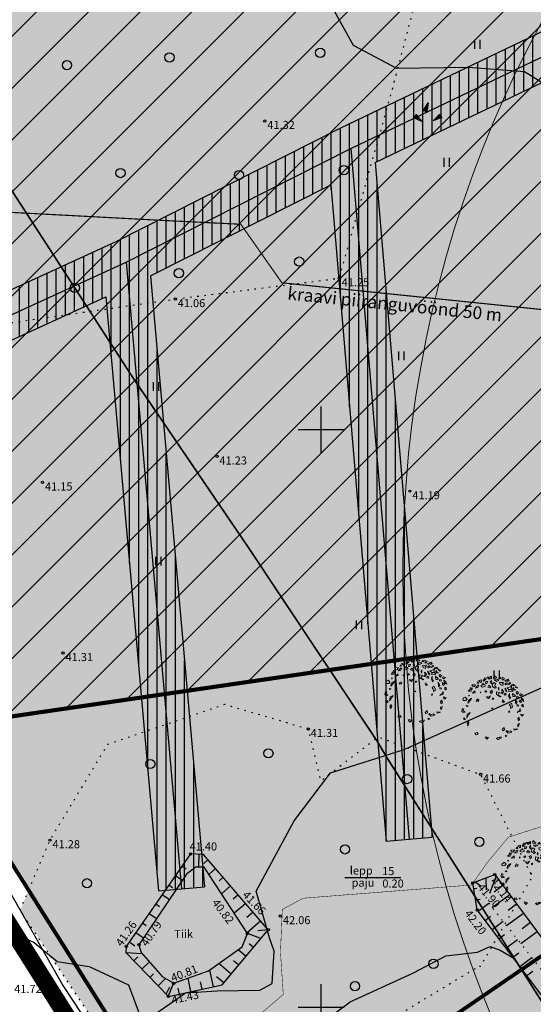
# Model space of a CAD drawing. Units: metres. Extents: x 550167 to 553773, y 6574194 to 6579420.
# Drawn here: x 553024 to 553068, y 6575750 to 6575835 of the extents above; entities that cross this region are included whole.
import ezdxf
from ezdxf.enums import TextEntityAlignment as Align

# ---------------------------------------------------------------- set-up
doc = ezdxf.new("R2010")
doc.units = ezdxf.units.M
doc.header["$LTSCALE"] = 0.5
for name, pattern in [('ACAD_ISO04W100', [30, 24, -3, 0, -3]), ('ISOPOHI', [0.2, 0.1, 0.1]), ('KOLVIK', [1.25, 0.25, -1]), ('NOLVAALL', [1.2, 0.2, -1]), ('NOLVAKRIIPS', [0.2, 0.1, 0.1]), ('NOLVAPEAL', [0.2, 0.1, 0.1]), ('VEEPIIR', [0.02, 0.01, 0.01]), ('VIITJOON', [0.2, 0.1, 0.1])]:
    doc.linetypes.add(name, pattern=pattern)
doc.layers.get('0').update_dxf_attribs({"color": 6, "plot": 0})
for name, color, linetype in [('0_hatch', 31, 'Continuous'), ('0_LEGEND TV', 7, 'Continuous'), ('0_planeeringuala piir', 210, 'ACAD_ISO04W100'), ('P_tehno servituut', 5, 'Continuous'), ('Topo_dtrass', 252, 'Continuous'), ('Topo_haljastus', 74, 'Continuous'), ('Topo_horisontaal', 252, 'Continuous'), ('Topo_kõrgus', 252, 'Continuous'), ('Topo_puu', 86, 'Continuous'), ('Topo_reljeef', 252, 'Continuous'), ('Topo_strass', 252, 'Continuous'), ('Topo_veekogu', 5, 'Continuous'), ('Topo_võrk', 7, 'Continuous')]:
    doc.layers.add(name, color=color, linetype=linetype)
for name, color, linetype, lineweight in [('0_kitsendus', 190, 'Continuous', 30), ('0_rohevõrgustik', 80, 'Continuous', 30), ('P_krunt', 1, 'Continuous', 80), ('P_puu', 86, 'Continuous', 13), ('Topo_piir', 36, 'Continuous', 30)]:
    doc.layers.add(name, color=color, linetype=linetype, lineweight=lineweight)
doc.styles.add('ATTR', font='romans.shx', dxfattribs={"width": 0.8, "height": 0.470416})
doc.styles.add('italic', font='italic.shx')
doc.styles.add('romans', font='romans.shx')
doc.linetypes.add('-D-', pattern='A,10,-1.5,["D",romans,S=1.4,R=0,X=-0.7,Y=-0.7],-1.5,10,-3', length=26)
doc.linetypes.add('-S-', pattern='A,10,-1.5,["S",romans,S=1.4,R=0,X=-0.7,Y=-0.7],-1.5,10,-3', length=26)
doc.linetypes.add('SI_KBL', pattern='A,8,-2,4,[132,mkm,S=0.5,R=0,X=0,Y=0],4,-2', length=20)

# ---------------------------------------------------------------- blocks, each defined once
blk = doc.blocks.new('Deciduous Tree 1 PV')
for points in [[(-17.825703, 50.144688), (-15.340965, 55.637398), (-11.893769, 55.475018), (-12.802246, 52.160138), (-14.540878, 53.429518), (-15.347061, 51.420148), (-14.679306, 50.283108)], [(-10.286347, 57.002498), (-6.636353, 53.173978), (-4.977264, 55.300948), (-2.322731, 54.024758), (-2.654549, 58.704078), (-5.640907, 57.002498)], [(2.096443, 60.253408), (0.995445, 56.151728), (3.318161, 54.875548), (7.299967, 55.726328)], [(13.272677, 57.002498), (10.949967, 55.726328), (12.609047, 54.024758), (14.268137, 54.875548)], [(16.259037, 52.323198), (16.922667, 53.599378), (16.590857, 57.002498), (20.904477, 54.450148), (17.918117, 51.472418)], [(-44.561383, 31.831348), (-39.273253, 31.705098), (-39.604093, 34.382268), (-36.824663, 35.356908), (-40.368063, 38.431048), (-41.276543, 35.116178)], [(-38.104163, 42.886048), (-35.982343, 39.207198), (-33.437553, 39.947208), (-31.223573, 43.364378)], [(-31.801213, 37.372358), (-27.415503, 38.148518), (-25.333863, 42.636518), (-27.944843, 42.431948), (-29.220293, 39.953298)], [(-27.902623, 48.490098), (-28.642653, 45.945318), (-26.266303, 45.915268), (-25.694743, 47.690008)], [(-22.482173, 47.292998), (-22.915303, 48.664658), (-25.556323, 50.836408), (-20.701343, 52.081818), (-20.707443, 47.864548)], [(-17.061733, 46.095918), (-21.688173, 40.867878), (-18.577893, 39.165388), (-13.789101, 40.946228), (-14.889992, 43.454908), (-16.965533, 43.184148)], [(-12.70607, 49.248398), (-13.313744, 45.632738), (-10.937401, 45.602688), (-9.258873, 49.086028)], [(-7.299988, 42.539188), (-9.290886, 39.136068), (-5.640907, 37.859878), (-3.981812, 39.136068)], [(-2.654549, 51.047028), (-4.645447, 48.494678), (-3.318176, 45.091538), (-1.990913, 46.793108)], [(2.322716, 47.218508), (-1.327278, 43.815368), (-0.66365, 40.412228), (3.318161, 37.009098), (6.636337, 38.710668), (2.654526, 40.837618), (5.309077, 44.666158)], [(2.654526, 51.897798), (6.304517, 49.345458), (10.949967, 51.047028), (8.959067, 52.748598), (6.304517, 51.897798)], [(10.949967, 39.136068), (9.622697, 36.158308), (10.618147, 33.605958), (10.949967, 36.158308)], [(19.245397, 47.643888), (12.277227, 47.218508), (13.272677, 43.815368), (17.918117, 41.688418), (18.913577, 44.240768), (17.254487, 45.516938)], [(21.568117, 51.047028), (27.209017, 53.173978), (29.531737, 50.621628), (26.545377, 48.920058), (26.213557, 51.047028), (24.222657, 50.196248), (23.890837, 48.920058)], [(24.554477, 46.793108), (21.568117, 44.666158), (23.227197, 42.964588), (26.877177, 44.240768)], [(23.890837, 30.202838), (21.568117, 37.009098), (25.218107, 32.329788)], [(25.549927, 37.859878), (32.186277, 39.561448), (34.177167, 43.389968), (33.181717, 35.307528), (29.199917, 34.882128)], [(31.522627, 48.069288), (29.863537, 46.367708), (28.536287, 43.389968), (32.186277, 45.516938)], [(36.831707, 44.240768), (35.836257, 42.539188), (37.163527, 41.263018), (40.481707, 41.688418)], [(37.495347, 38.285278), (35.836257, 35.732928), (38.158977, 34.031358), (41.477157, 34.031358), (38.158977, 35.307528)], [(40.813507, 40.412228), (40.481707, 39.136068), (42.804427, 37.434478), (45.458957, 37.859878)], [(-52.427143, 19.568028), (-50.104423, 20.844198), (-46.786243, 17.441068), (-49.108973, 14.888718), (-53.754413, 14.463338), (-54.418043, 17.441068)], [(-45.127153, 9.784018), (-44.463523, 14.463338), (-38.490813, 18.717258), (-39.818083, 15.739508)], [(-42.472623, 24.672728), (-44.131713, 23.396548), (-42.804433, 22.971158)], [(-32.518103, 32.329788), (-36.831723, 28.075868), (-31.854473, 28.926648)], [(-30.195383, 13.187148), (-28.536293, 17.866458), (-25.218123, 16.164898), (-26.213573, 13.187148), (-27.872663, 14.463338)], [(-22.563583, 30.628218), (-22.563583, 28.501248), (-21.568133, 29.352038)], [(-12.277245, 32.755178), (-14.599968, 30.628218), (-13.604515, 29.777438), (-11.2818, 30.628218)], [(-5.640907, 20.844198), (-7.963623, 18.291858), (-11.2818, 20.418808), (-11.2818, 22.120378), (-7.963623, 20.844198), (-4.313629, 22.971158)], [(-1.990913, 33.180578), (-4.977264, 30.628218), (-3.318176, 27.225088), (-0.99546, 30.202838)], [(-0.66365, 18.717258), (0.663628, 19.142638), (1.659081, 17.441068), (-0.66365, 16.590288)], [(6.636337, 30.628218), (6.304517, 25.523518), (13.272677, 21.269598), (14.931767, 22.120378), (9.290877, 25.098128), (12.277227, 29.352038)], [(15.927217, 35.307528), (16.922667, 29.777438), (14.268137, 28.075868), (17.918117, 26.799688), (19.245397, 31.479008)], [(21.568117, 28.075868), (20.240847, 25.098128), (22.231747, 24.247348), (23.890837, 25.948898)], [(29.531737, 34.031358), (28.536287, 31.053608), (36.499887, 31.479008), (33.181717, 34.456738)], [(29.863537, 27.650488), (28.536287, 22.971158), (30.527177, 17.441068), (32.186277, 20.418808), (29.863537, 22.120378)], [(35.504437, 27.650488), (36.168077, 22.120378), (39.154437, 21.694998), (40.813507, 23.821948)], [(44.795317, 26.374298), (42.804427, 28.075868), (42.472607, 29.777438), (43.799877, 31.053608), (46.454417, 29.352038)], [(46.454417, 20.844198), (44.463497, 22.120378), (42.472607, 21.269598), (42.804427, 19.568028), (45.458957, 19.142638)], [(49.772577, 26.799688), (48.445307, 25.098128), (50.436227, 23.396548), (53.754397, 25.523518)], [(51.099847, 20.418808), (52.095307, 16.590288), (56.077117, 13.187148), (54.418027, 17.866458)], [(-52.427143, -0.850769), (-55.081683, 0.4254), (-56.077133, -5.104706), (-55.081683, -6.380875), (-50.436243, -6.380875), (-51.099873, -5.104706), (-53.754413, -4.253914)], [(-48.445333, 5.530108), (-46.786243, 3.828518), (-44.795343, 5.104708)], [(-0.66365, 1.276169), (-2.322731, 0.4254), (-1.327278, -0.425384), (0, 0)], [(18.581767, 15.739508), (16.922667, 13.187148), (19.245397, 11.060198), (21.236297, 11.910978), (19.577217, 13.612548)], [(29.531737, 7.231658), (31.854457, 4.679318), (32.186277, 0), (35.504437, 3.403137), (33.513537, 9.784018)], [(40.481707, 17.015668), (43.799877, 11.910978), (41.477157, 8.507848), (41.145337, 11.910978)], [(46.454417, 6.380878), (46.122607, 4.679318), (43.468057, 5.104708), (43.799877, 7.657058)], [(49.440767, 0.4254), (49.772577, -4.679306), (43.799877, -7.231651), (47.449857, -3.828529)], [(48.777127, 16.164898), (48.445307, 12.761768), (50.768037, 11.060198), (52.095307, 13.187148)], [(52.095307, 5.955488), (54.086217, 3.403137), (55.745307, 4.679318), (54.418027, 8.082458)], [(-50.768053, -17.015672), (-50.436243, -19.993412), (-52.427143, -19.568022), (-52.758963, -16.590282)], [(-47.449883, -17.015672), (-46.454433, -9.784004), (-41.145353, -6.806266), (-44.131713, -11.06018)], [(30.195357, -3.828529), (28.536287, -5.53009), (29.863537, -6.806266)], [(47.118057, -15.739494), (45.127137, -17.866462), (46.122607, -22.120372), (48.445307, -19.568022)], [(50.436227, -9.784004), (51.099847, -13.187141), (53.754397, -13.187141), (55.413487, -10.634796), (53.090757, -11.06018)], [(-45.458983, -31.478992), (-46.786243, -26.799672), (-44.463523, -23.396552), (-43.468073, -26.374292), (-44.463523, -28.075852)], [(20.572657, -34.456732), (16.922667, -37.859872), (18.249947, -39.986832), (21.236297, -38.285262)], [(48.113497, -26.799672), (45.127137, -28.501252), (45.458957, -32.755162), (47.118057, -30.202822)], [(-28.204473, -43.389972), (-32.518103, -44.240752), (-30.195383, -47.218492), (-26.545393, -46.367702)], [(-11.2818, -55.300932), (-13.936333, -51.472412), (-10.286347, -51.472412), (-7.963623, -52.323192)], [(9.622697, -56.151712), (6.304517, -54.024762), (8.295417, -52.748592), (8.959067, -53.173982), (12.277227, -53.173982), (12.277227, -51.472412), (15.595407, -51.897802), (14.268137, -54.024762)], [(22.563567, -50.621622), (25.218107, -49.770842), (22.563567, -48.069272)], [(24.554477, -39.561442), (23.890837, -40.837612), (27.872647, -44.666142), (34.508987, -42.539172), (32.186277, -40.412222), (27.872647, -41.688402)], [(38.158977, -36.583692), (38.822617, -39.136042), (45.127137, -37.434482)]]:
    blk.add_lwpolyline(points, close=True)
at = {"style": 'ATTR', "width": 0.8, "flags": 9}
blk.add_attdef('ESTCODE', (0, 0), '', height=0.000291, dxfattribs=at)
blk = doc.blocks.new('VKORIS')
at = {"color": 0, "linetype": 'Continuous'}
for p, q in [((0, -4), (0, 4)), ((-4, 0), (4, 0))]:
    blk.add_line(p, q, dxfattribs=at)
blk = doc.blocks.new('kiviku')
at = {"color": 0, "linetype": 'Continuous'}
for p, q in [((-0.71, 1.05), (0.13, 2.33)), ((-0.31, 1.65), (0.03, 1.8)), ((-0.21, 1.8), (0.05, 1.92)), ((0.13, 2.33), (-0.15, 0.82)), ((-0.12, 1.95), (0.08, 2.03)), ((-0.02, 2.1), (0.1, 2.15)), ((0.08, 2.25), (0.12, 2.27)), ((-1.99, 0.25), (-2.36, -0.23)), ((-2.16, 0.03), (-2.11, -0.34)), ((-2.08, 0.14), (-2.01, -0.4)), ((-1.99, 0.25), (-0.98, -0.89)), ((-1.99, 0.25), (-1.9, -0.45)), ((-1.87, 0.12), (-1.79, -0.5)), ((-0.71, 1.05), (-0.06, 1.33)), ((-0.71, 1.05), (-0.15, 0.82)), ((-0.61, 1.2), (-0.04, 1.44)), ((-0.58, 1), (-0.08, 1.21)), ((-0.51, 1.35), (-0.01, 1.56)), ((-0.45, 0.94), (-0.1, 1.09)), ((-0.41, 1.5), (-0.16, 1.61)), ((-0.31, 0.89), (-0.12, 0.97)), ((-0.18, 0.84), (-0.15, 0.85)), ((-0.16, 1.61), (0.01, 1.68)), ((0.97, -0.76), (2.05, 0.33)), ((2.31, -0.06), (1.78, 0.05)), ((2.23, 0.06), (1.86, 0.13)), ((2.15, 0.18), (1.95, 0.22)), ((2.07, 0.3), (2.03, 0.3)), ((2.39, -0.17), (2.05, 0.33)), ((-0.98, -0.89), (-2.36, -0.23)), ((-2.34, -0.2), (-2.33, -0.24)), ((-2.25, -0.09), (-2.22, -0.29)), ((-1.75, -0.02), (-1.68, -0.55)), ((-1.63, -0.15), (-1.6, -0.43)), ((-1.6, -0.43), (-1.57, -0.61)), ((-1.52, -0.29), (-1.46, -0.66)), ((-1.4, -0.42), (-1.36, -0.71)), ((-1.28, -0.56), (-1.25, -0.76)), ((-1.16, -0.69), (-1.14, -0.82)), ((-1.04, -0.83), (-1.03, -0.87)), ((2.39, -0.17), (0.97, -0.76)), ((1.05, -0.73), (1.02, -0.72)), ((1.22, -0.66), (1.1, -0.63)), ((1.39, -0.59), (1.18, -0.55)), ((1.55, -0.52), (1.27, -0.46)), ((1.72, -0.45), (1.35, -0.38)), ((1.62, -0.33), (1.44, -0.29)), ((2.05, -0.31), (1.52, -0.21)), ((2.22, -0.24), (1.61, -0.12)), ((1.89, -0.38), (1.62, -0.33)), ((2.39, -0.17), (1.69, -0.04))]:
    blk.add_line(p, q, dxfattribs=at)
for p in [(-1.99, 0.25), (-0.71, 1.05), (2.39, -0.17)]:
    blk.add_point(p, dxfattribs=at)
blk = doc.blocks.new('METS')
at = {"color": 0, "linetype": 'Continuous'}
blk.add_circle((0, 0), 0.8, dxfattribs=at)
blk = doc.blocks.new('HEIN')
at = {"color": 0, "linetype": 'Continuous'}
for p, q in [((-0.46, 0.76), (-0.46, -0.76)), ((0.46, 0.76), (0.46, -0.76))]:
    blk.add_line(p, q, dxfattribs=at)

msp = doc.modelspace()

# ---------------------------------------------------------------- hatches: boundary and pattern name
at = {"layer": '0_hatch', "true_color": 0xbaff75}
h = msp.add_hatch(color=71, dxfattribs=at)
h.dxf.hatch_style = 1
h.paths.add_polyline_path([(553059.538, 6575842.211), (553064.773, 6575854.384), (553081.044, 6575852.375), (553096.573, 6575851.614), (553112.025, 6575847.364), (553124.522, 6575848.148), (553139.227, 6575843.412), (553156.153, 6575846.75), (553166.261, 6575847.187), (553162.037, 6575854.989), (553152.61, 6575855.287), (553135.785, 6575856.151), (553116.322, 6575856.838), (553097.95, 6575857.682), (553074.41, 6575860.101), (553073.714, 6575861.093), (553072.88, 6575861.14), (553003.41, 6575867.83), (552961.969, 6575871.816), (552961.754, 6575871.83), (552953.777, 6575872.52), (552963.124, 6575857.691), (552967.813, 6575851.503), (552995.712, 6575806.548), (553012.373, 6575807.702), (553037.36, 6575811.289), (553051.561, 6575813.094), (553056.053, 6575829.026)])
at = {"layer": '0_hatch', "true_color": 0xedffb8}
h = msp.add_hatch(color=254, dxfattribs=at)
h.dxf.hatch_style = 1
h.paths.add_polyline_path([(553124.632, 6575833.599, -1), (553124.882, 6575833.599, -1)], flags=16)
h.paths.add_polyline_path([(553125.157, 6575833.974, -1), (553125.657, 6575833.974, -1)], flags=16)
h.paths.add_polyline_path([(553125.932, 6575833.599, -1), (553126.182, 6575833.599, -1)], flags=16)
h.paths.add_polyline_path([(553125.282, 6575834.724, -1), (553125.532, 6575834.724, -1)], flags=16)
h.paths.add_polyline_path([(553117.351, 6575846.749, -1), (553117.601, 6575846.749, -1)], flags=16)
h.paths.add_polyline_path([(553117.876, 6575847.124, -1), (553118.376, 6575847.124, -1)], flags=16)
h.paths.add_polyline_path([(553118.651, 6575846.749, -1), (553118.901, 6575846.749, -1)], flags=16)
h.paths.add_polyline_path([(553130.169, 6575836.706, -1), (553130.419, 6575836.706, -1)], flags=16)
h.paths.add_polyline_path([(553130.694, 6575837.081, -1), (553131.194, 6575837.081, -1)], flags=16)
h.paths.add_polyline_path([(553131.469, 6575836.706, -1), (553131.719, 6575836.706, -1)], flags=16)
h.paths.add_polyline_path([(553130.819, 6575837.831, -1), (553131.069, 6575837.831, -1)], flags=16)
h.paths.add_polyline_path([(553186.306, 6575808.353, -1), (553186.556, 6575808.353, -1)], flags=16)
h.paths.add_polyline_path([(553186.831, 6575808.728, -1), (553187.331, 6575808.728, -1)], flags=16)
h.paths.add_polyline_path([(553186.956, 6575809.478, -1), (553187.206, 6575809.478, -1)], flags=16)
h.paths.add_polyline_path([(553187.606, 6575808.353, -1), (553187.856, 6575808.353, -1)], flags=16)
h.paths.add_polyline_path([(553188.157, 6575799.245), (553192.779, 6575802.531), (553191.596, 6575804.195), (553195.767, 6575806.957), (553196.206, 6575806.34, 0.095878), (553197.031, 6575805.553), (553200.524, 6575808.035), (553198.52, 6575809.256), (553193.618, 6575810.089), (553184.197, 6575823.459), (553179.002, 6575835.275), (553180.154, 6575836.712), (553173.389, 6575844.96), (553169.85, 6575850.146), (553169.034, 6575854.623), (553168.571, 6575854.782), (553162.037, 6575854.989), (553166.261, 6575847.187), (553156.153, 6575846.75), (553139.227, 6575843.412), (553124.522, 6575848.148), (553112.025, 6575847.364), (553096.573, 6575851.614), (553081.044, 6575852.375), (553064.773, 6575854.384), (553059.538, 6575842.211), (553056.053, 6575829.026), (553051.561, 6575813.094), (553037.36, 6575811.289), (553012.373, 6575807.702), (552995.712, 6575806.548), (552995.506, 6575806.324), (553015.826, 6575774.089)])
at = {"layer": '0_hatch'}
h = msp.add_hatch(color=253, dxfattribs=at)
h.dxf.hatch_style = 1
h.paths.add_polyline_path([(553137.492, 6575719.175), (553118.204, 6575707.017), (553117.138, 6575708.709), (553090.155, 6575751.515), (553107.751, 6575762.606), (553129.401, 6575728.26), (553131.093, 6575729.327)], flags=16)
h.paths.add_polyline_path([(553043.614, 6575756.388), (553043.16, 6575755.207), (553040.242, 6575753.131), (553037.226, 6575752.069), (553036.237, 6575752.662), (553034.407, 6575754.738), (553034.21, 6575755.405), (553038.338, 6575761.524), (553039.142, 6575762.127), (553039.853, 6575762.111)], flags=16)
h.paths.add_polyline_path([(553037.143, 6575755.817), (553039.027, 6575755.817), (553039.027, 6575756.867), (553037.143, 6575756.867)], flags=8)
edge = h.paths.add_edge_path()
edge.add_line((553101.635, 6575786.615), (553073.301, 6575768.755))
edge.add_line((553073.301, 6575768.755), (553113.919, 6575704.316))
edge.add_line((553113.919, 6575704.316), (553118.204, 6575707.017))
edge.add_line((553118.204, 6575707.017), (553148.459, 6575726.088))
edge.add_line((553148.459, 6575726.088), (553148.395, 6575727.067))
edge.add_arc((553168.353, 6575728.362), 20, 135.20183, 183.71386, ccw=False)
edge.add_line((553154.162, 6575742.454), (553165.732, 6575754.107))
edge.add_line((553165.732, 6575754.107), (553165.268, 6575754.759))
edge.add_arc((553177.495, 6575763.449), 15, 125.40562, 215.40452, ccw=False)
edge.add_line((553168.804, 6575775.675), (553172.28, 6575770.785))
edge.add_line((553172.28, 6575770.785), (553200.89, 6575791.119))
edge.add_line((553200.89, 6575791.119), (553197.413, 6575796.01))
edge.add_line((553197.413, 6575796.01), (553200.68, 6575798.332))
edge.add_line((553200.68, 6575798.332), (553203.035, 6575799.954))
edge.add_arc((553220.047, 6575775.244), 30, 112.19083, 124.54632, ccw=False)
edge.add_arc((553214.347, 6575789.118), 15, 111.03153, 112.04625, ccw=False)
edge.add_line((553208.964, 6575803.119), (553205.485, 6575808.468))
edge.add_line((553205.485, 6575808.468), (553204.355, 6575809.315))
edge.add_arc((553171.759, 6575840.339), 45, 304.54632, 316.41509, ccw=False)
edge.add_line((553197.278, 6575803.274), (553165.328, 6575780.566))
edge.add_arc((553156.638, 6575792.792), 15, 215.40452, 305.40374, ccw=False)
edge.add_line((553144.412, 6575784.102), (553138.772, 6575792.036))
edge.add_line((553138.772, 6575792.036), (553101.635, 6575786.615))
at = {"layer": '0_hatch', "true_color": 0xedffb8}
h = msp.add_hatch(color=254, dxfattribs=at)
h.dxf.hatch_style = 1
h.paths.add_polyline_path([(553069.73, 6575754.9), (553110.198, 6575701.154), (553109.657, 6575706.014), (553111.647, 6575707.921), (553073.301, 6575768.755), (553101.635, 6575786.615), (553015.826, 6575774.089), (553024.651, 6575760.09), (553026.513, 6575764.454), (553031.523, 6575772.762), (553041.657, 6575776.217), (553048.875, 6575774.085), (553049.955, 6575769.576), (553054.928, 6575773.386), (553063.801, 6575770.142), (553068.268, 6575761.279), (553063.767, 6575753.499), (553063.77, 6575753.59), (553051.236, 6575746.045), (553043.723, 6575738.761), (553040.298, 6575736.676), (553038.488, 6575738.139), (553040.53, 6575734.9)])
at = {"layer": '0_hatch', "true_color": 0xbaff75}
h = msp.add_hatch(color=71, dxfattribs=at)
h.dxf.hatch_style = 1
h.paths.add_polyline_path([(553063.801, 6575770.142), (553054.928, 6575773.386), (553049.955, 6575769.576), (553048.875, 6575774.085), (553041.657, 6575776.217), (553031.523, 6575772.762), (553026.513, 6575764.454), (553023.922, 6575758.381), (553032.402, 6575745.711), (553036.421, 6575739.81), (553040.298, 6575736.676), (553043.723, 6575738.761), (553051.236, 6575746.045), (553063.77, 6575753.59), (553063.767, 6575753.499), (553068.268, 6575761.279)])
h.paths.add_polyline_path([(553043.614, 6575756.388), (553043.16, 6575755.207), (553040.242, 6575753.131), (553037.226, 6575752.069), (553036.237, 6575752.662), (553034.407, 6575754.738), (553034.21, 6575755.405), (553038.338, 6575761.524), (553039.142, 6575762.127), (553039.853, 6575762.111)], flags=16)
at = {"layer": '0_hatch', "true_color": 0xadddf7}
h = msp.add_hatch(color=141, dxfattribs=at)
h.dxf.hatch_style = 1
h.paths.add_polyline_path([(553039.853, 6575762.111), (553039.142, 6575762.127), (553038.338, 6575761.524), (553034.21, 6575755.405), (553034.407, 6575754.738), (553036.237, 6575752.662), (553037.226, 6575752.069), (553040.242, 6575753.131), (553043.16, 6575755.207), (553043.614, 6575756.388)])
at = {"layer": '0_hatch', "true_color": 0xedffb8}
h = msp.add_hatch(color=254, dxfattribs=at)
h.dxf.hatch_style = 1
h.paths.add_polyline_path([(553100.21, 6575640.24), (553105.397, 6575643.293), (553105.055, 6575644.035), (553100.021, 6575654.961), (553104.732, 6575657.204), (553099.471, 6575659.821), (553094.954, 6575660.221), (553094.369, 6575662.114), (553080.625, 6575683.253), (553093.436, 6575691.992), (553107.315, 6575670.507), (553108.264, 6575670.091), (553109.893, 6575670.731), (553113.62, 6575664.683), (553114.678, 6575663.065), (553117.369, 6575659.463), (553123.198, 6575656.81), (553127.285, 6575656.177), (553138.91, 6575663.02), (553069.73, 6575754.9), (553040.53, 6575734.9)])
h.paths.add_polyline_path([(553091.054, 6575706.712), (553093.306, 6575708.57), (553090.68, 6575711.804), (553090.154, 6575711.627), (553083.013, 6575722.611), (553087.963, 6575724.478), (553095.234, 6575715.9), (553102.634, 6575706.514), (553102.853, 6575706.207), (553106.927, 6575700.667), (553112.421, 6575693.891), (553117.841, 6575684.484), (553111.624, 6575678.748), (553105.519, 6575688.639), (553096.47, 6575700.943)], flags=16)
at = {"layer": '0_rohevõrgustik', "lineweight": -3}
h = msp.add_hatch(dxfattribs=at)
h.set_pattern_fill('ANSI31', color=256)
h.paths.add_polyline_path([(552922.547, 6575890.513), (552922.547, 6575700.109), (552997.994, 6575771.486), (553236.23, 6575806.263), (553256.614, 6575820.622), (553287.243, 6575890.513)])
at = {"layer": 'P_tehno servituut'}
h = msp.add_hatch(dxfattribs=at)
h.set_pattern_fill('ANSI31', color=256, scale=0.25, angle=45)
h.paths.add_polyline_path([(553075.133, 6575782.747), (553079.1, 6575783.326), (553075.164, 6575833.112), (553076.726, 6575834.155), (553089.16, 6575840.192), (553094.403, 6575785.56), (553098.366, 6575786.138), (553091.499, 6575857.693), (553087.517, 6575857.311), (553088.752, 6575844.44), (553077.862, 6575839.153), (553078.688, 6575859.604), (553074.691, 6575859.766), (553073.772, 6575836.992), (553072.086, 6575835.866), (553051.696, 6575826.103), (553032.234, 6575816.285), (553012.319, 6575807.165), (553001.485, 6575801.781), (553003.265, 6575798.199), (553011.446, 6575802.264), (553013.624, 6575777.583), (553018.292, 6575770.176), (553015.297, 6575804.129), (553031.359, 6575811.485), (553035.923, 6575760.074), (553039.907, 6575760.427), (553035.213, 6575813.308), (553050.835, 6575821.188), (553055.633, 6575764.366), (553059.619, 6575764.702), (553054.688, 6575823.1), (553071.314, 6575831.061)])

# ---------------------------------------------------------------- linework, layer by layer
at = {"layer": '0_kitsendus', "const_width": 0.15, "flags": 128}
msp.add_lwpolyline([(553078.343, 6575736.121), (553074.908, 6575741.353), (553063.681, 6575759.01), (553055.735, 6575771.526), (553054.883, 6575772.965), (553043.724, 6575789.743), (553033.622, 6575804.592), (553023.048, 6575820.925), (553011.706, 6575839.011), (553003.386, 6575852.192), (552991.516, 6575871.122), (552983.265, 6575884.163), (552979.278, 6575890.513)], dxfattribs=at)
at = {"layer": '0_kitsendus', "color": 30, "ltscale": 30, "const_width": 0.1, "flags": 128}
msp.add_lwpolyline([(552939.672, 6575823.115), (552949.184, 6575822.73), (552958.017, 6575821.967), (552980.039, 6575820.569), (553000.744, 6575819.319), (553019.352, 6575818.993), (553036.685, 6575818.076), (553043.04, 6575817.764), (553046.598, 6575812.696), (553094.244, 6575807.8), (553114.293, 6575806.878), (553133.621, 6575806.197), (553144.747, 6575805.625), (553149.966, 6575794.376), (553161.618, 6575778.866), (553181.972, 6575763.604)], dxfattribs=at)
at = {"layer": '0_LEGEND TV', "color": 5, "lineweight": 18}
msp.add_circle((553157.058, 6575787.691), 100, dxfattribs=at)
at = {"layer": '0_planeeringuala piir', "const_width": 1.5, "flags": 128}
msp.add_lwpolyline([(553037.992, 6575733.3), (552951.18, 6575871.013), (552947.891, 6575875.45), (553005.502, 6575870.688), (553005.502, 6575870.688), (553005.502, 6575870.688), (553189.729, 6575857.541), (553219.624, 6575807.159), (553234.103, 6575782.758), (553176.303, 6575754.634), (553155.002, 6575733.358), (553156.89, 6575704.274), (553169.669, 6575681.505), (553208.713, 6575649.151), (553188.173, 6575636.392), (553185.507, 6575634.735), (553176.982, 6575629.46), (553178.076, 6575627.769), (553127.868, 6575596.457), (553117.577, 6575605.756), (553101.708, 6575631.186), (553097.447, 6575638.997)], close=True, dxfattribs=at)
at = {"layer": '0_rohevõrgustik', "flags": 128}
msp.add_lwpolyline([(553287.243, 6575890.513), (553256.614, 6575820.622), (553236.23, 6575806.263), (552997.994, 6575771.486), (552922.547, 6575700.109)], dxfattribs=at)
at = {"layer": 'P_krunt', "flags": 128}
msp.add_lwpolyline([(553204.109, 6575810.584), (553185.23, 6575839.612), (553177.392, 6575855.257), (553072.88, 6575861.14), (553003.41, 6575867.83), (552953.72, 6575872.61), (553015.826, 6575774.089), (553188.157, 6575799.245), (553204.109, 6575810.584)], dxfattribs=at)
msp.add_lwpolyline([(553204.109, 6575810.584), (553188.157, 6575799.245), (553015.826, 6575774.089), (553040.53, 6575734.9), (553069.73, 6575754.9), (553138.91, 6575663.02), (553162.11, 6575676.56), (553167.29, 6575679.58), (553153.94, 6575703.4), (553151.92, 6575734.52), (553174.55, 6575757.31), (553223.406, 6575780.912)], close=True, dxfattribs=at)
at = {"layer": 'P_tehno servituut', "flags": 128}
for points in [[(553001.485, 6575801.781), (553012.319, 6575807.165), (553032.234, 6575816.285), (553051.696, 6575826.103), (553072.086, 6575835.866), (553073.772, 6575836.992)], [(553054.688, 6575823.1), (553071.314, 6575831.061)], [(553054.688, 6575823.1), (553059.619, 6575764.702)], [(553035.213, 6575813.308), (553050.835, 6575821.188)], [(553050.835, 6575821.188), (553055.633, 6575764.366)], [(553035.213, 6575813.308), (553039.907, 6575760.427)], [(553015.297, 6575804.129), (553031.359, 6575811.485)], [(553031.359, 6575811.485), (553035.923, 6575760.074)], [(553055.633, 6575764.366), (553059.619, 6575764.702)], [(553035.923, 6575760.074), (553039.907, 6575760.427)]]:
    msp.add_lwpolyline(points, dxfattribs=at)
at = {"layer": 'Topo_dtrass', "linetype": '-D-', "flags": 128}
for points in [[(553002.375, 6575799.99), (553013.181, 6575805.36), (553033.101, 6575814.483), (553052.579, 6575824.308), (553073.078, 6575834.123), (553075.729, 6575835.894), (553090.876, 6575843.248)], [(553052.579, 6575824.308), (553057.626, 6575764.534)], [(553033.101, 6575814.483), (553037.915, 6575760.251)]]:
    msp.add_lwpolyline(points, dxfattribs=at)
at = {"layer": 'Topo_haljastus', "linetype": 'KOLVIK', "flags": 128}
msp.add_lwpolyline([(552953.174, 6575871.885), (552962.308, 6575858.769), (552967.813, 6575851.503), (552995.712, 6575806.548), (553012.373, 6575807.702), (553037.36, 6575811.289), (553051.561, 6575813.094), (553056.053, 6575829.026), (553059.538, 6575842.211), (553064.773, 6575854.384), (553081.044, 6575852.375), (553096.573, 6575851.614), (553112.025, 6575847.364), (553124.522, 6575848.148), (553139.227, 6575843.412), (553156.153, 6575846.75), (553166.261, 6575847.187), (553158.823, 6575860.924), (553149.823, 6575864.255), (553135.071, 6575864.012), (553114.527, 6575863.39), (553093.686, 6575866.281), (553072.121, 6575870.397), (553039.966, 6575875.552), (553020.816, 6575873.599)], dxfattribs=at)
msp.add_lwpolyline([(553051.236, 6575746.045), (553043.723, 6575738.761), (553040.298, 6575736.676), (553036.421, 6575739.81), (553032.402, 6575745.711), (553023.922, 6575758.381), (553026.513, 6575764.454), (553031.523, 6575772.762), (553031.523, 6575772.762), (553041.657, 6575776.217), (553048.875, 6575774.085), (553049.955, 6575769.576), (553054.928, 6575773.386), (553063.801, 6575770.142), (553068.268, 6575761.279), (553063.767, 6575753.499), (553063.77, 6575753.59)], close=True, dxfattribs=at)
at = {"layer": 'Topo_horisontaal', "linetype": 'ISOPOHI', "flags": 128}
for points in [[(553038.241, 6575751.232), (553040.977, 6575751.401), (553044.678, 6575751.472), (553045.745, 6575752.041), (553045.923, 6575754.851), (553045.532, 6575755.99), (553045.105, 6575757.412), (553044.357, 6575760.044), (553047.667, 6575766.126), (553050.812, 6575770.291), (553057.184, 6575772.292), (553074.867, 6575780.234), (553083.424, 6575790.515), (553087.717, 6575797.836), (553088.629, 6575803.688), (553088.601, 6575804.564), (553079.286, 6575819.551), (553074.424, 6575826.748), (553067.597, 6575830.954), (553062.722, 6575831.345), (553056.55, 6575831.252), (553052.802, 6575833.232), (553048.655, 6575840.767), (553048.938, 6575848.019), (553051.954, 6575852.258), (553061.001, 6575856.873), (553064.221, 6575862.75)], [(553017.069, 6575748.453), (553017.787, 6575749.487), (553019.14, 6575750.499), (553021.15, 6575753.061), (553022.189, 6575755.658), (553023.436, 6575756.385), (553025.133, 6575755.589), (553027.142, 6575753.961), (553029.914, 6575753.511), (553033.309, 6575751.919), (553034.313, 6575749.218), (553035.768, 6575749.495), (553038.241, 6575751.232)], [(553039.199, 6575717.92), (553039.53, 6575720.231), (553040.655, 6575723.675), (553043.328, 6575729.651), (553044.876, 6575732.041), (553044.779, 6575734.428), (553045.401, 6575735.213), (553045.707, 6575735.792), (553045.871, 6575736.337), (553046.133, 6575737.866), (553046.511, 6575739.098), (553048.011, 6575743.667), (553049.368, 6575746.951), (553050.368, 6575748.879), (553052.511, 6575750.45), (553057.94, 6575752.948), (553060.797, 6575754.448), (553063.547, 6575754.764), (553064.633, 6575755.252), (553065.487, 6575754.942), (553066.695, 6575754.232)]]:
    msp.add_lwpolyline(points, dxfattribs=at)
at = {"layer": 'Topo_horisontaal', "linetype": 'ISOPOHI', "const_width": 0.04, "flags": 128}
msp.add_lwpolyline([(553043.838, 6575748.625), (553043.856, 6575748.648), (553046.717, 6575751.098), (553046.472, 6575754.774), (553046.635, 6575758.45), (553048.433, 6575759.43), (553062.001, 6575760.492), (553062.994, 6575760.568), (553063.113, 6575760.715), (553063.241, 6575760.878), (553064.386, 6575762.519), (553066.224, 6575764.717), (553079.027, 6575768.802), (553087.219, 6575773.903), (553094.873, 6575780.613), (553103.085, 6575788.437), (553106.442, 6575798.101), (553108.725, 6575802.261), (553112.35, 6575807.496), (553113.318, 6575810.045)], dxfattribs=at)
at = {"layer": 'Topo_kõrgus', "linetype": 'Continuous'}
for centre in [(553045.118, 6575826.711), (553051.561, 6575813.094), (553037.36, 6575811.289), (553040.971, 6575797.666), (553025.863, 6575795.419), (553057.678, 6575794.661), (553027.645, 6575780.651), (553048.875, 6575774.085), (553063.801, 6575770.142), (553026.513, 6575764.454), (553038.681, 6575763.259), (553065.027, 6575761.473), (553063.125, 6575760.753), (553063.51, 6575758.411), (553046.47, 6575757.881), (553043.614, 6575756.388), (553045.42, 6575756.705), (553034.21, 6575755.405), (553033.117, 6575755.256), (553037.222, 6575752.057), (553036.77, 6575750.922)]:
    msp.add_circle(centre, 0.1, dxfattribs=at)
at = {"layer": 'Topo_piir', "flags": 128}
msp.add_lwpolyline([(552869.59, 6575874.66), (553019.16, 6575639.55), (553032.66, 6575618.33), (553046.44, 6575597.01), (553104.29, 6575632.65), (553100.21, 6575640.24), (553040.53, 6575734.9), (552953.72, 6575872.61), (552929.81, 6575910.73), (552852.36, 6576034.19)], dxfattribs=at)
for points in [[(552953.72, 6575872.61), (553003.41, 6575867.83), (553072.88, 6575861.14), (553185.15, 6575854.82), (553191.39, 6575842.06), (553204.27, 6575821.29), (553229.86, 6575784.03), (553174.55, 6575757.31), (553151.92, 6575734.52), (553153.94, 6575703.4), (553167.29, 6575679.58), (553162.11, 6575676.56), (553138.91, 6575663.02), (553069.73, 6575754.9), (553040.53, 6575734.9), (552953.72, 6575872.61)], [(553069.73, 6575754.9), (553040.53, 6575734.9), (553100.21, 6575640.24), (553138.91, 6575663.02)]]:
    msp.add_lwpolyline(points, close=True, dxfattribs=at)
at = {"layer": 'Topo_puu', "linetype": 'VIITJOON', "flags": 128}
msp.add_lwpolyline([(553052.038, 6575761.23), (553056.899, 6575761.23)], dxfattribs=at)
at = {"layer": 'Topo_reljeef', "linetype": 'NOLVAKRIIPS'}
for p, q in [((553039.409, 6575763.235), (553039.371, 6575762.122)), ((553040.197, 6575762.759), (553039.826, 6575762.44)), ((553037.955, 6575762.215), (553038.293, 6575761.979)), ((553040.85, 6575762.002), (553040.259, 6575761.493)), ((553037.384, 6575761.394), (553037.974, 6575760.984)), ((553041.503, 6575761.245), (553041.158, 6575760.947)), ((553063.334, 6575760.833), (553063.851, 6575760.485)), ((553064.268, 6575761.189), (553064.281, 6575760.152)), ((553065.14, 6575761.333), (553064.583, 6575759.837)), ((553036.242, 6575759.752), (553036.855, 6575759.326)), ((553036.813, 6575760.573), (553037.114, 6575760.364)), ((553042.156, 6575760.488), (553041.367, 6575759.807)), ((553063.207, 6575760.259), (553063.48, 6575760.304)), ((553065.735, 6575760.529), (553064.968, 6575759.961)), ((553035.672, 6575758.93), (553035.984, 6575758.714)), ((553042.81, 6575759.731), (553042.365, 6575759.347)), ((553043.463, 6575758.973), (553042.475, 6575758.121)), ((553063.369, 6575759.272), (553063.779, 6575759.339)), ((553063.587, 6575758.309), (553064.507, 6575759.005)), ((553066.33, 6575759.725), (553064.821, 6575758.608)), ((553066.925, 6575758.922), (553066.183, 6575758.372)), ((553035.101, 6575758.109), (553035.736, 6575757.668)), ((553044.116, 6575758.216), (553043.573, 6575757.747)), ((553067.52, 6575758.118), (553066.062, 6575757.038)), ((553034.53, 6575757.288), (553034.853, 6575757.063)), ((553044.769, 6575757.459), (553043.583, 6575756.435)), ((553064.19, 6575757.512), (553064.659, 6575757.866)), ((553064.794, 6575756.714), (553065.748, 6575757.436)), ((553068.115, 6575757.314), (553067.399, 6575756.784)), ((553033.959, 6575756.467), (553034.618, 6575756.009)), ((553044.777, 6575755.934), (553043.614, 6575756.388)), ((553045.417, 6575756.702), (553044.52, 6575756.605)), ((553068.71, 6575756.51), (553067.303, 6575755.469)), ((553033.388, 6575755.646), (553033.86, 6575755.318)), ((553065.397, 6575755.917), (553065.882, 6575756.284)), ((553066, 6575755.119), (553066.988, 6575755.867)), ((553033.089, 6575754.732), (553034.478, 6575754.657)), ((553043.496, 6575754.398), (553042.818, 6575754.963)), ((553044.137, 6575755.166), (553043.761, 6575755.479)), ((553066.603, 6575754.322), (553067.106, 6575754.702)), ((553033.783, 6575754.013), (553034.124, 6575754.342)), ((553034.478, 6575753.294), (553035.127, 6575753.921)), ((553042.856, 6575753.63), (553042.415, 6575753.997)), ((553067.207, 6575753.524), (553068.229, 6575754.297)), ((553040.671, 6575751.762), (553040.359, 6575753.214)), ((553042.215, 6575752.862), (553041.133, 6575753.765)), ((553067.81, 6575752.726), (553068.329, 6575753.12)), ((553035.173, 6575752.575), (553035.481, 6575752.872)), ((553035.868, 6575751.855), (553036.524, 6575752.49)), ((553038.715, 6575751.342), (553038.466, 6575752.506)), ((553039.693, 6575751.552), (553039.555, 6575752.196)), ((553041.575, 6575752.094), (553040.932, 6575752.629)), ((553036.563, 6575751.136), (553036.903, 6575751.746)), ((553036.76, 6575750.922), (553037.222, 6575752.057)), ((553037.738, 6575751.132), (553037.626, 6575751.651))]:
    msp.add_line(p, q, dxfattribs=at)
at = {"layer": 'Topo_reljeef', "linetype": 'NOLVAPEAL', "flags": 128}
for points in [[(553041.435, 6575751.926), (553045.42, 6575756.705), (553039.798, 6575763.221), (553038.681, 6575763.259), (553033.117, 6575755.256), (553033.089, 6575754.731), (553036.77, 6575750.922), (553041.435, 6575751.926)], [(553063.125, 6575760.753), (553065.031, 6575761.48), (553073.816, 6575749.613), (553089.305, 6575729.189), (553092.551, 6575724.778), (553100.522, 6575714.525), (553109.316, 6575701.99), (553117.897, 6575691.101), (553123.628, 6575684.034)], [(553112.421, 6575693.891), (553106.927, 6575700.667), (553098.01, 6575712.658), (553089.969, 6575722.621), (553089.969, 6575722.621), (553086.77, 6575727.31), (553071.325, 6575748.079), (553063.51, 6575758.411), (553063.125, 6575760.752)]]:
    msp.add_lwpolyline(points, dxfattribs=at)
at = {"layer": 'Topo_reljeef', "linetype": 'NOLVAALL', "flags": 128}
msp.add_lwpolyline([(553064.507, 6575759.005), (553072.562, 6575748.816), (553088.057, 6575728.053), (553098.89, 6575713.223), (553108.017, 6575701.352), (553116.621, 6575689.711), (553122.816, 6575681.843)], dxfattribs=at)
at = {"layer": 'Topo_strass', "linetype": '-S-', "flags": 128}
msp.add_lwpolyline([(552930.852, 6575887.898), (552934.124, 6575882.517), (552941.695, 6575869.968), (552951.672, 6575853.34), (552962.027, 6575835.377), (552974.12, 6575817.017), (552985.383, 6575799.08), (552989.365, 6575797.799), (552997.416, 6575796.547), (553000.013, 6575793.222), (553012.701, 6575773.877), (553024.45, 6575753.775), (553040.641, 6575727.797), (553047.697, 6575716.415), (553057.044, 6575701.339), (553073.799, 6575674.668), (553089.892, 6575649.324), (553092.499, 6575645.688), (553095.135, 6575641.515), (553102.144, 6575628.671), (553103.627, 6575624.897), (553109.783, 6575615.069), (553117.668, 6575602.355), (553120.646, 6575597.639), (553128.321, 6575585.032), (553131.726, 6575579.522)], dxfattribs=at)
at = {"layer": 'Topo_strass', "linetype": 'SI_KBL', "flags": 128}
msp.add_lwpolyline([(552943.246, 6575886.363), (552947.777, 6575879.496), (552949.335, 6575877.857), (552951.271, 6575874.571), (552953.45, 6575870.983), (552955.043, 6575868.603), (552956.191, 6575866.406), (552962.136, 6575856.844), (552968.497, 6575846.711), (552975.511, 6575836.192), (552981.916, 6575826.042), (552981.916, 6575826.042), (552983.863, 6575822.403), (552988.105, 6575814.976), (552989.919, 6575811.85), (552992.949, 6575807.83), (552994.842, 6575805.574), (552997.154, 6575802.52), (553004.271, 6575791.421), (553010.108, 6575781.854), (553016.389, 6575771.202), (553022.447, 6575760.989), (553027.633, 6575751.879), (553034.085, 6575742.055), (553040.001, 6575732.811), (553046.298, 6575722.936), (553049.687, 6575717.797), (553052.78, 6575713.1), (553060.62, 6575700.77), (553067.28, 6575690.53), (553074.1, 6575679.96), (553078.06, 6575672.64), (553079.36, 6575669.6), (553086.26, 6575658.22), (553093.28, 6575647.07), (553100.88, 6575636.23), (553100.16, 6575632.68), (553098.96, 6575630.06), (553098.85, 6575629.34), (553098.92, 6575628.9), (553099.16, 6575628.56), (553104.4, 6575619.24), (553109.6, 6575610.42), (553114.84, 6575602.44), (553114.98, 6575601.95), (553117.32, 6575598.28), (553122.21, 6575591.08), (553125.26, 6575585.63), (553127.54, 6575582.29), (553129.06, 6575579.65), (553130.012, 6575578.35)], dxfattribs=at)
at = {"layer": 'Topo_veekogu', "linetype": 'VEEPIIR', "flags": 128}
msp.add_lwpolyline([(553043.614, 6575756.388), (553043.614, 6575756.388), (553039.853, 6575762.111), (553039.142, 6575762.127), (553038.338, 6575761.524), (553034.21, 6575755.405), (553034.407, 6575754.738), (553036.237, 6575752.662), (553037.226, 6575752.069), (553040.242, 6575753.131), (553043.16, 6575755.207), (553043.614, 6575756.388)], dxfattribs=at)

# ---------------------------------------------------------------- block references
at = {"layer": 'P_puu', "xscale": 0.047775, "yscale": 0.047775, "zscale": 0.047775}
for p in [(553058.19, 6575777.314), (553064.87, 6575775.838), (553068.252, 6575761.54)]:
    msp.add_blockref('Deciduous Tree 1 PV', p, dxfattribs=at)
at = {"layer": 'Topo_haljastus', "linetype": 'Continuous', "xscale": 0.5, "yscale": 0.5, "zscale": 0.5}
for name, p in [('HEIN', (553063.515, 6575833.336)), ('METS', (553036.865, 6575832.205)), ('METS', (553049.919, 6575832.608)), ('METS', (553027.983, 6575831.532)), ('METS', (553051.967, 6575822.45)), ('HEIN', (553060.858, 6575823.124)), ('METS', (553032.619, 6575822.197)), ('METS', (553042.882, 6575822.029)), ('METS', (553048.097, 6575814.531)), ('METS', (553037.677, 6575813.53)), ('METS', (553028.658, 6575812.261)), ('HEIN', (553056.934, 6575806.369)), ('HEIN', (553035.681, 6575803.714)), ('HEIN', (553035.885, 6575788.6)), ('HEIN', (553053.256, 6575783.086)), ('HEIN', (553065.171, 6575778.755)), ('METS', (553045.429, 6575771.97)), ('METS', (553035.208, 6575771.046)), ('METS', (553057.445, 6575769.742)), ('METS', (553052.062, 6575763.656)), ('METS', (553063.697, 6575764.308)), ('METS', (553029.716, 6575760.722)), ('METS', (553059.723, 6575753.754)), ('METS', (553052.932, 6575751.81))]:
    msp.add_blockref(name, p, dxfattribs=at)
at = {"layer": 'Topo_reljeef', "linetype": 'Continuous', "xscale": 0.5, "yscale": 0.5, "zscale": 0.5}
msp.add_blockref('kiviku', (553059.213, 6575827.099), dxfattribs=at)
at = {"layer": 'Topo_võrk', "xscale": 0.5, "yscale": 0.5, "zscale": 0.5}
for p in [(553050, 6575800), (553050, 6575750)]:
    msp.add_blockref('VKORIS', p, dxfattribs=at)

# ---------------------------------------------------------------- texts
at = {"layer": '0_kitsendus', "color": 30, "ltscale": 30, "insert": (553047.152, 6575812.347), "char_height": 1.1, "attachment_point": 1, "rotation": 354.12735}
msp.add_mtext_dynamic_manual_height_columns('{\\fVerdana|b0|i0|c186|p34;kraavi piiranguvöönd 50 m}', width=66.97477, gutter_width=12.5, heights=[0], dxfattribs=at)
at = {"layer": 'Topo_kõrgus', "linetype": 'Continuous', "style": 'italic'}
for s, p in [(' 41.32 ', (553045.118, 6575826.711)), (' 41.25 ', (553051.561, 6575813.094)), (' 41.06 ', (553037.36, 6575811.289)), (' 41.23 ', (553040.971, 6575797.666)), (' 41.15 ', (553025.863, 6575795.419)), (' 41.19 ', (553057.678, 6575794.661)), (' 41.31 ', (553027.645, 6575780.651)), (' 41.31 ', (553048.875, 6575774.085)), (' 41.66 ', (553063.801, 6575770.142)), (' 41.28 ', (553026.513, 6575764.454)), (' 41.40 ', (553038.386, 6575764.258)), (' 42.06 ', (553046.47, 6575757.881)), (' 41.72 ', (553023.198, 6575751.922))]:
    msp.add_text(s, height=0.7, dxfattribs=at).set_placement(p, align=Align.TOP_LEFT)
for s, rotation, p in [(' 42.14 ', 306.59861, (553065.027, 6575761.473)), (' 41.66 ', 313.80246, (553043.483, 6575760.288)), (' 41.90 ', 310.78963, (553063.877, 6575760.957)), (' 40.82 ', 307.28261, (553040.928, 6575759.614)), (' 42.20 ', 306.95546, (553062.797, 6575758.687)), (' 41.26 ', 55.19146, (553032.025, 6575755.418)), (' 40.79 ', 55.99373, (553034.21, 6575755.405)), (' 40.81 ', 21.50478, (553036.697, 6575752.74)), (' 41.43 ', 11.49027, (553036.77, 6575750.922))]:
    msp.add_text(s, height=0.7, rotation=rotation, dxfattribs=at).set_placement(p, align=Align.TOP_LEFT)
at = {"layer": 'Topo_puu', "linetype": 'VIITJOON', "style": 'romans'}
for s, p in [('lepp', (553053.471, 6575761.824)), ('15', (553055.803, 6575761.776)), ('paju', (553053.621, 6575760.774)), ('0.20', (553056.223, 6575760.701))]:
    msp.add_text(s, height=0.7, dxfattribs=at).set_placement(p, align=Align.MIDDLE_CENTER)
at = {"layer": 'Topo_veekogu', "linetype": 'Continuous', "style": 'romans'}
msp.add_text('Tiik', height=0.7, dxfattribs=at).set_placement((553038.085, 6575756.342), align=Align.MIDDLE_CENTER)

doc.saveas('drawing.dxf')
